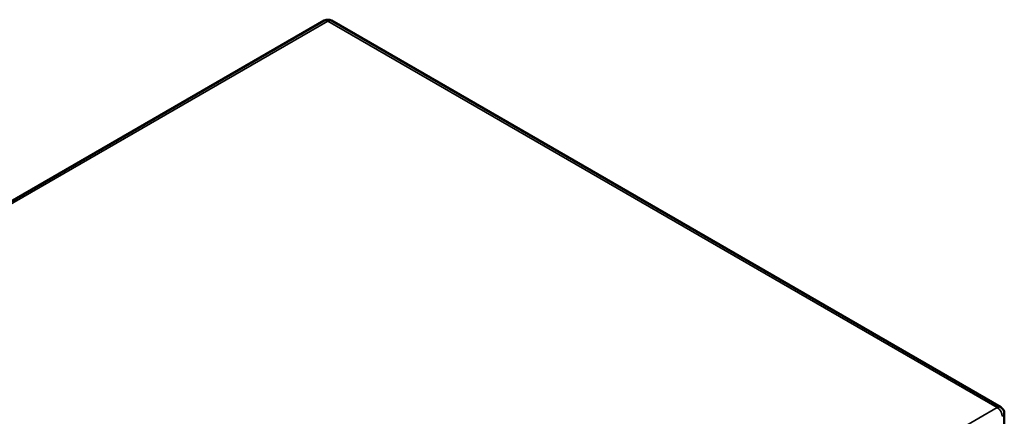
# Model space of a CAD drawing. Units: millimetres. Extents: x 5430 to 8428, y 1461 to 4750.
# Drawn here: x 7736 to 8428, y 2767 to 3045 of the extents above; entities that cross this region are included whole.
import ezdxf

# ---------------------------------------------------------------- set-up
doc = ezdxf.new("R2010")
doc.units = ezdxf.units.MM
doc.layers.add('Sichtbar (ISO)', color=7, linetype='Continuous', lineweight=50)
doc.layers.add('Sichtbar schmal (ISO)', color=7, linetype='Continuous', lineweight=35)

msp = doc.modelspace()

# ---------------------------------------------------------------- linework, layer by layer
at = {"layer": 'Sichtbar (ISO)'}
for p, q in [((7949.93, 3044.43), (7235.75, 2632.1)), ((8425.16, 2772.95), (7954.93, 3044.43)), ((8427.66, 1878.63), (8427.66, 2768.62))]:
    msp.add_line(p, q, dxfattribs=at)
for centre, start, end in [((7952.43, 3040.1), 60, 120), ((8422.66, 2768.62), 0, 60)]:
    msp.add_arc(centre, 5, start, end, dxfattribs=at)
at = {"layer": 'Sichtbar schmal (ISO)'}
for p, q in [((7238.25, 2631.85), (7952.43, 3044.18)), ((7952.43, 3044.18), (8422.66, 2772.7)), ((8422.66, 2772.7), (7708.48, 2360.37))]:
    msp.add_line(p, q, dxfattribs=at)
for centre, major_axis, start_param, end_param in [((7952.43, 3040.1), (-2.5, 4.33), 5.497787, 6.283185), ((7952.43, 3040.1), (2.5, 4.33), 0, 0.785398), ((8422.66, 2768.62), (2.5, 4.33), 0, 0.785398), ((8422.66, 2768.62), (2.5, -4.33), 0.785398, 2.356194), ((8422.66, 2768.62), (5, 0), 5.497787, 6.283185)]:
    msp.add_ellipse(centre, major_axis=major_axis, ratio=0.57735, start_param=start_param, end_param=end_param, dxfattribs=at)

doc.saveas('drawing.dxf')
